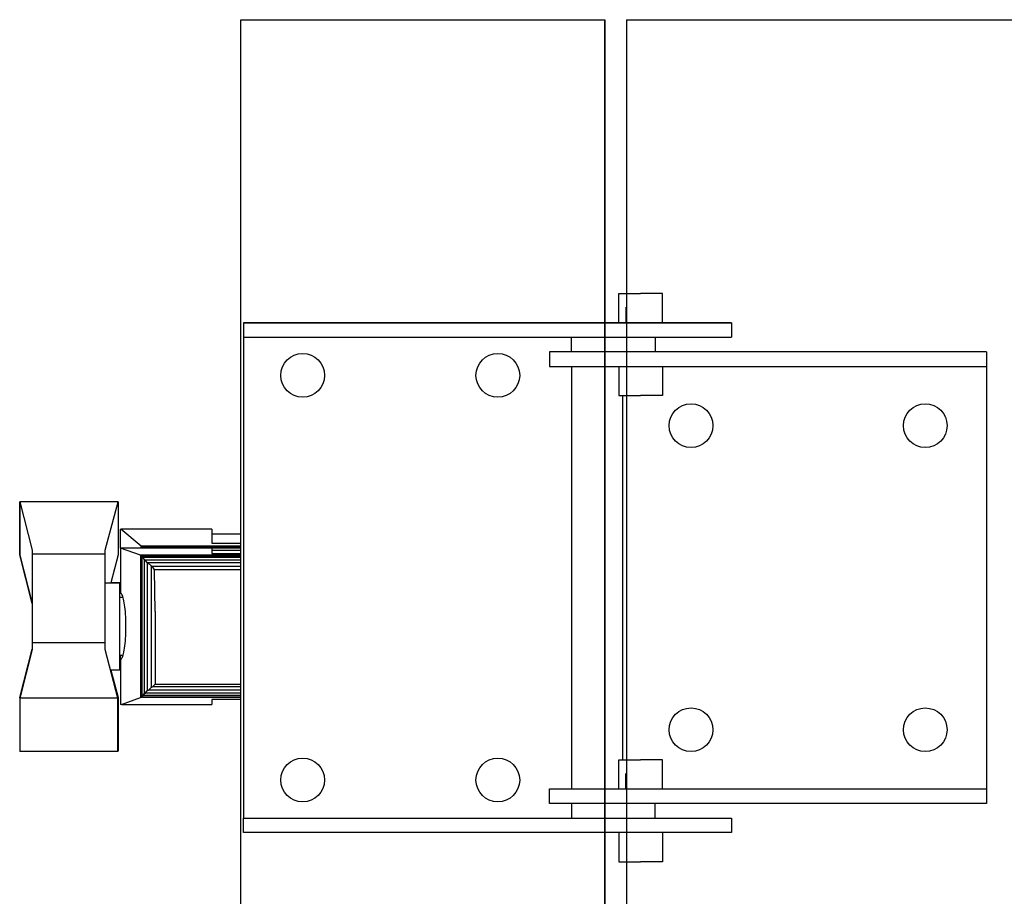
# Model space of a CAD drawing. Units: millimetres. Extents: x 60539 to 193792, y -5986 to 11045.
# Drawn here: x 63636 to 63771, y 2252 to 2372 of the extents above; entities that cross this region are included whole.
import ezdxf

# ---------------------------------------------------------------- set-up
doc = ezdxf.new("R2010")
doc.units = ezdxf.units.MM

msp = doc.modelspace()

# ---------------------------------------------------------------- linework, layer by layer
for p, q in [((63666.074, 1501.956), (63666.074, 2371.956)), ((63666.074, 2371.956), (63716.074, 2371.956)), ((63716.074, 2371.956), (63716.074, 1501.956)), ((63716.074, 1501.956), (63716.074, 2371.956)), ((63719.074, 2371.956), (63719.074, 1501.956)), ((63719.074, 2371.956), (63720.074, 2371.956)), ((63719.574, 2371.956), (64316.574, 2371.956)), ((63717.985, 2330.349), (63717.985, 2334.349)), ((63717.985, 2334.349), (63720.985, 2334.349)), ((63723.985, 2334.349), (63720.985, 2334.349)), ((63723.985, 2330.349), (63723.985, 2334.349)), ((63718.985, 2332.471), (63718.985, 2330.471)), ((63666.485, 2330.349), (63733.485, 2330.349)), ((63733.485, 2330.349), (63666.485, 2330.349)), ((63666.485, 2330.349), (63666.485, 2328.349)), ((63733.485, 2330.349), (63733.485, 2328.349)), ((63666.485, 2328.349), (63733.485, 2328.349)), ((63666.485, 2328.349), (63666.485, 2262.349)), ((63711.485, 2326.349), (63711.485, 2328.349)), ((63722.985, 2328.349), (63722.985, 2326.349)), ((63768.485, 2326.349), (63708.485, 2326.349)), ((63708.485, 2326.349), (63708.485, 2324.349)), ((63768.485, 2326.349), (63768.485, 2264.349)), ((63708.485, 2324.349), (63768.485, 2324.349)), ((63711.485, 2324.349), (63711.485, 2266.349)), ((63717.985, 2324.349), (63717.985, 2320.349)), ((63723.985, 2324.349), (63723.985, 2320.349)), ((63717.985, 2320.349), (63720.985, 2320.349)), ((63718.485, 2320.349), (63718.485, 2270.349)), ((63723.985, 2320.349), (63720.985, 2320.349)), ((63717.985, 2266.349), (63717.985, 2270.349)), ((63717.985, 2270.349), (63720.985, 2270.349)), ((63723.985, 2270.349), (63720.985, 2270.349)), ((63723.985, 2266.349), (63723.985, 2270.349)), ((63718.985, 2266.471), (63718.985, 2268.471)), ((63708.485, 2264.349), (63708.485, 2266.349)), ((63708.485, 2266.349), (63768.485, 2266.349)), ((63768.485, 2264.349), (63708.485, 2264.349)), ((63711.485, 2264.349), (63711.485, 2262.349)), ((63722.985, 2262.349), (63722.985, 2264.349)), ((63666.485, 2260.349), (63666.485, 2262.349)), ((63666.485, 2262.349), (63733.485, 2262.349)), ((63733.485, 2262.349), (63733.485, 2260.349)), ((63733.485, 2260.349), (63666.485, 2260.349)), ((63717.985, 2260.349), (63717.985, 2256.349)), ((63723.985, 2260.349), (63723.985, 2256.349)), ((63717.985, 2256.349), (63720.985, 2256.349)), ((63723.985, 2256.349), (63720.985, 2256.349))]:
    msp.add_line(p, q)
at = {"color": 7, "linetype": 'Continuous', "lineweight": 25}
for p, q in [((63635.731, 2298.488), (63635.738, 2305.787)), ((63635.738, 2305.784), (63635.731, 2305.784)), ((63635.731, 2305.784), (63635.731, 2298.458)), ((63649.236, 2305.787), (63635.738, 2305.787)), ((63635.738, 2305.787), (63637.463, 2299.141)), ((63647.47, 2299.141), (63649.236, 2305.787)), ((63649.236, 2305.787), (63649.243, 2298.488)), ((63649.57, 2302.008), (63649.625, 2302.008)), ((63649.57, 2299.389), (63649.57, 2302.008)), ((63652.417, 2299.689), (63649.625, 2302.008)), ((63662.104, 2302.008), (63649.625, 2302.008)), ((63662.104, 2302.008), (63662.104, 2300.08)), ((63666.074, 2301.308), (63662.104, 2301.308)), ((63662.104, 2300.08), (63666.074, 2300.08)), ((63637.463, 2291.815), (63635.731, 2298.488)), ((63635.739, 2298.458), (63635.731, 2298.458)), ((63635.731, 2298.458), (63637.463, 2291.811)), ((63637.463, 2299.141), (63637.463, 2298.633)), ((63637.463, 2298.633), (63647.47, 2298.633)), ((63637.463, 2298.633), (63637.463, 2286.408)), ((63647.47, 2298.633), (63647.47, 2299.141)), ((63647.47, 2286.408), (63647.47, 2298.633)), ((63649.243, 2298.488), (63648.226, 2294.658)), ((63652.312, 2298.438), (63649.57, 2299.389)), ((63649.57, 2299.389), (63649.57, 2293.202)), ((63662.104, 2299.389), (63649.57, 2299.389)), ((63666.074, 2298.438), (63652.312, 2298.438)), ((63652.342, 2298.394), (63652.312, 2298.438)), ((63666.074, 2299.689), (63652.417, 2299.689)), ((63652.424, 2299.678), (63652.417, 2299.689)), ((63652.424, 2299.389), (63652.424, 2299.678)), ((63652.523, 2299.606), (63652.424, 2299.678)), ((63666.074, 2299.606), (63652.523, 2299.606)), ((63652.549, 2299.559), (63652.523, 2299.606)), ((63652.549, 2299.389), (63652.549, 2299.559)), ((63652.724, 2299.4), (63652.549, 2299.559)), ((63666.074, 2299.4), (63652.724, 2299.4)), ((63652.73, 2299.389), (63652.724, 2299.4)), ((63662.104, 2299.389), (63662.104, 2298.674)), ((63666.074, 2299.069), (63662.104, 2299.069)), ((63662.104, 2298.674), (63666.074, 2298.674)), ((63652.342, 2298.394), (63652.342, 2278.911)), ((63652.439, 2298.315), (63652.342, 2298.394)), ((63666.074, 2298.315), (63652.439, 2298.315)), ((63652.507, 2298.214), (63652.439, 2298.315)), ((63652.507, 2298.214), (63652.507, 2279.064)), ((63652.663, 2298.108), (63652.507, 2298.214)), ((63666.074, 2298.108), (63652.663, 2298.108)), ((63652.838, 2297.874), (63652.663, 2298.108)), ((63652.838, 2297.874), (63652.838, 2279.404)), ((63652.96, 2297.777), (63652.838, 2297.874)), ((63666.074, 2297.777), (63652.96, 2297.777)), ((63653.252, 2297.439), (63652.96, 2297.777)), ((63653.252, 2297.439), (63653.252, 2279.83)), ((63653.32, 2297.405), (63653.252, 2297.439)), ((63666.074, 2297.405), (63653.32, 2297.405)), ((63653.79, 2296.972), (63653.32, 2297.405)), ((63653.79, 2296.972), (63653.79, 2280.297)), ((63653.96, 2296.909), (63653.79, 2296.972)), ((63654.228, 2296.413), (63653.96, 2296.909)), ((63666.074, 2296.909), (63653.96, 2296.909)), ((63666.074, 2296.413), (63654.228, 2296.413)), ((63654.327, 2290.713), (63654.228, 2296.413)), ((63647.47, 2294.658), (63649.47, 2294.658)), ((63648.233, 2294.686), (63649.47, 2294.686)), ((63649.47, 2294.658), (63649.47, 2294.686)), ((63649.47, 2293.057), (63649.47, 2294.658)), ((63649.47, 2282.658), (63649.47, 2293.057)), ((63649.47, 2292.687), (63649.79, 2292.687)), ((63649.47, 2292.658), (63649.914, 2292.658)), ((63654.327, 2290.713), (63654.327, 2280.742)), ((63647.47, 2286.408), (63637.463, 2286.408)), ((63637.463, 2286.408), (63637.463, 2285.5)), ((63647.47, 2285.5), (63647.47, 2286.408)), ((63637.463, 2285.5), (63635.731, 2278.826)), ((63635.738, 2278.885), (63637.463, 2285.53)), ((63649.202, 2278.826), (63647.47, 2285.5)), ((63649.9, 2284.658), (63649.47, 2284.658)), ((63649.57, 2284.12), (63649.57, 2284.658)), ((63649.57, 2284.12), (63649.57, 2277.935)), ((63649.47, 2282.658), (63648.208, 2282.658)), ((63648.233, 2282.658), (63649.236, 2278.885)), ((63652.838, 2279.404), (63652.96, 2279.501)), ((63652.96, 2279.501), (63653.252, 2279.83)), ((63666.074, 2279.501), (63652.96, 2279.501)), ((63653.252, 2279.83), (63653.428, 2279.914)), ((63653.428, 2279.914), (63653.79, 2280.297)), ((63666.074, 2279.914), (63653.428, 2279.914)), ((63653.79, 2280.297), (63653.96, 2280.369)), ((63653.96, 2280.369), (63654.327, 2280.742)), ((63666.074, 2280.369), (63653.96, 2280.369)), ((63654.327, 2280.742), (63666.074, 2280.742)), ((63649.202, 2278.826), (63635.731, 2278.826)), ((63635.731, 2278.826), (63635.731, 2271.5)), ((63635.738, 2278.854), (63635.738, 2278.885)), ((63649.202, 2271.5), (63649.202, 2278.826)), ((63649.236, 2278.885), (63649.243, 2271.53)), ((63649.697, 2277.935), (63652.312, 2278.881)), ((63652.312, 2278.881), (63652.342, 2278.911)), ((63666.074, 2278.881), (63652.312, 2278.881)), ((63652.342, 2278.911), (63652.439, 2278.964)), ((63652.439, 2278.964), (63652.507, 2279.064)), ((63666.074, 2278.964), (63652.439, 2278.964)), ((63652.507, 2279.064), (63652.663, 2279.17)), ((63652.663, 2279.17), (63652.838, 2279.404)), ((63666.074, 2279.17), (63652.663, 2279.17)), ((63662.104, 2278.635), (63662.104, 2277.935)), ((63666.074, 2278.635), (63662.104, 2278.635)), ((63649.697, 2277.935), (63649.57, 2277.935)), ((63649.697, 2277.935), (63662.104, 2277.935)), ((63649.202, 2271.5), (63635.731, 2271.5)), ((63649.243, 2271.53), (63649.202, 2271.685)), ((63649.243, 2271.53), (63649.202, 2271.53))]:
    msp.add_line(p, q, dxfattribs=at)
for centre in [(63674.594, 2323.125), (63701.385, 2323.125), (63727.919, 2316.227), (63760.074, 2316.227), (63727.919, 2274.471), (63760.074, 2274.471), (63674.594, 2267.573), (63701.385, 2267.573)]:
    msp.add_circle(centre, 3)
msp.add_open_spline([(63649.57, 2284.12), (63649.656, 2284.173), (63649.826, 2284.279), (63650.051, 2285.083), (63650.221, 2286.261), (63650.315, 2287.714), (63650.325, 2289.259), (63650.251, 2290.729), (63650.102, 2291.97), (63649.893, 2292.846), (63649.705, 2293.175), (63649.596, 2293.197), (63649.57, 2293.202)], degree=3, knots=[0, 0, 0, 0, 0.109414, 0.2188488, 0.3275481, 0.4350289, 0.5409633, 0.6466411, 0.7524147, 0.8592398, 0.9674448, 1, 1, 1, 1], dxfattribs=at)

doc.saveas('drawing.dxf')
